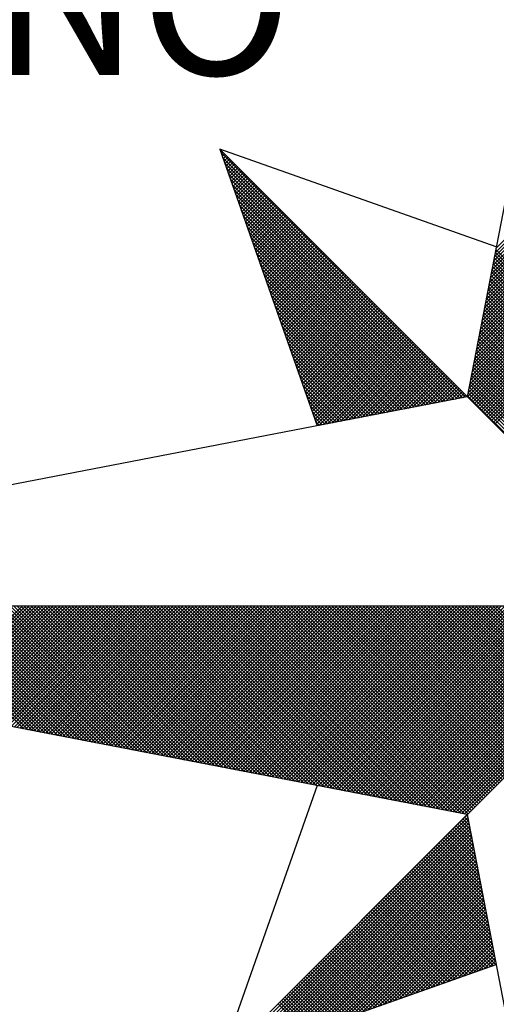
# Model space of a CAD drawing. Extents: x -1 to 179420031, y 0 to 1672488463.
# Drawn here: x 140 to 145, y 219 to 228 of the extents above; entities that cross this region are included whole.
import ezdxf

# ---------------------------------------------------------------- set-up
doc = ezdxf.new("R2010")
doc.units = 0
doc.header["$LTSCALE"] = 5
doc.header["$MEASUREMENT"] = 0
doc.layers.get('0').update_dxf_attribs({"linetype": 'CONTINUOUS'})
for name, color, linetype in [('NORTE', 7, 'CONTINUOUS'), ('T-DIM', 1, 'CONTINUOUS'), ('T-EDIF', 5, 'CONTINUOUS')]:
    doc.layers.add(name, color=color, linetype=linetype)
doc.styles.add('ROMANT', font='romant', dxfattribs={"height": 0.2})

# ---------------------------------------------------------------- blocks, each defined once
blk = doc.blocks.new('*X20')
at = {"color": 0}
for p, q in [((182558.4094, 1662937.3499), (182559.3401, 1662938.2805)), ((182558.3968, 1662937.2841), (182559.3401, 1662938.2275)), ((182558.401, 1662937.3061), (182559.3401, 1662938.2452)), ((182558.4052, 1662937.328), (182559.3401, 1662938.2629)), ((182558.3841, 1662937.2184), (182559.3401, 1662938.1745)), ((182558.3883, 1662937.2403), (182559.3401, 1662938.1921)), ((182558.3925, 1662937.2622), (182559.3401, 1662938.2098)), ((182558.3756, 1662937.1746), (182559.3401, 1662938.1391)), ((182558.3799, 1662937.1965), (182559.3401, 1662938.1568)), ((182558.3629, 1662937.1089), (182559.3401, 1662938.0861)), ((182558.3672, 1662937.1308), (182559.3401, 1662938.1038)), ((182558.3714, 1662937.1527), (182559.3401, 1662938.1214)), ((182558.3503, 1662937.0432), (182559.3401, 1662938.033)), ((182558.3545, 1662937.0651), (182559.3401, 1662938.0507)), ((182558.3587, 1662937.087), (182559.3401, 1662938.0684)), ((182558.3376, 1662936.9775), (182559.3401, 1662937.98)), ((182558.3418, 1662936.9994), (182559.3401, 1662937.9977)), ((182558.346, 1662937.0213), (182559.3401, 1662938.0154)), ((182558.3249, 1662936.9118), (182559.3401, 1662937.927)), ((182558.3291, 1662936.9337), (182559.3401, 1662937.9447)), ((182558.3334, 1662936.9556), (182559.3401, 1662937.9623)), ((182558.3122, 1662936.8461), (182559.3401, 1662937.8739)), ((182558.3165, 1662936.868), (182559.3401, 1662937.8916)), ((182558.3207, 1662936.8899), (182559.3401, 1662937.9093)), ((182556.9859, 1662937.8532), (182556.989, 1662937.8563)), ((182558.253, 1662936.582), (182556.9881, 1662937.8469)), ((182556.9905, 1662937.8401), (182556.9978, 1662937.8475)), ((182556.9951, 1662937.8271), (182557.0067, 1662937.8386)), ((182558.2382, 1662936.5792), (182556.9978, 1662937.8196)), ((182556.9998, 1662937.814), (182557.0155, 1662937.8298)), ((182557.0044, 1662937.8009), (182557.0244, 1662937.8209)), ((182558.2996, 1662936.7804), (182559.3401, 1662937.8209)), ((182558.3038, 1662936.8023), (182559.3401, 1662937.8386)), ((182558.308, 1662936.8242), (182559.3401, 1662937.8563)), ((182558.2234, 1662936.5763), (182557.0074, 1662937.7922)), ((182557.009, 1662937.7879), (182557.0332, 1662937.8121)), ((182557.0136, 1662937.7748), (182557.042, 1662937.8033)), ((182557.0182, 1662937.7617), (182557.0509, 1662937.7944)), ((182557.0228, 1662937.7487), (182557.0597, 1662937.7856)), ((182557.0274, 1662937.7356), (182557.0686, 1662937.7767)), ((182557.032, 1662937.7226), (182557.0774, 1662937.7679)), ((182558.2869, 1662936.7146), (182559.3401, 1662937.7679)), ((182558.2911, 1662936.7366), (182559.3401, 1662937.7856)), ((182558.2953, 1662936.7585), (182559.3401, 1662937.8032)), ((182558.2085, 1662936.5735), (182557.0171, 1662937.7649)), ((182558.1937, 1662936.5706), (182557.0267, 1662937.7376)), ((182557.0367, 1662937.7095), (182557.0862, 1662937.7591)), ((182557.0413, 1662937.6964), (182557.0951, 1662937.7502)), ((182557.0459, 1662937.6834), (182557.1039, 1662937.7414)), ((182557.0505, 1662937.6703), (182557.1127, 1662937.7326)), ((182557.0551, 1662937.6572), (182557.1216, 1662937.7237)), ((182558.2784, 1662936.6708), (182559.3401, 1662937.7325)), ((182558.2826, 1662936.6927), (182559.3401, 1662937.7502)), ((182558.1789, 1662936.5677), (182557.0364, 1662937.7103)), ((182558.1641, 1662936.5649), (182557.046, 1662937.6829)), ((182557.0597, 1662937.6442), (182557.1304, 1662937.7149)), ((182557.0643, 1662937.6311), (182557.1393, 1662937.706)), ((182557.0689, 1662937.618), (182557.1481, 1662937.6972)), ((182557.0736, 1662937.605), (182557.1569, 1662937.6884)), ((182557.0782, 1662937.5919), (182557.1658, 1662937.6795)), ((182557.0828, 1662937.5788), (182557.1746, 1662937.6707)), ((182558.2657, 1662936.6051), (182559.3401, 1662937.6795)), ((182558.27, 1662936.627), (182559.3401, 1662937.6972)), ((182558.2742, 1662936.6489), (182559.3401, 1662937.7148)), ((182558.1493, 1662936.562), (182557.0557, 1662937.6556)), ((182558.1345, 1662936.5592), (182557.0653, 1662937.6283)), ((182557.0874, 1662937.5658), (182557.1835, 1662937.6618)), ((182557.092, 1662937.5527), (182557.1923, 1662937.653)), ((182557.0966, 1662937.5396), (182557.2011, 1662937.6442)), ((182557.1012, 1662937.5266), (182557.21, 1662937.6353)), ((182557.1058, 1662937.5135), (182557.2188, 1662937.6265)), ((182557.1105, 1662937.5004), (182557.2277, 1662937.6176)), ((182558.2618, 1662936.5835), (182559.3401, 1662937.6618)), ((182558.2706, 1662936.5747), (182559.3401, 1662937.6441)), ((182558.2795, 1662936.5658), (182559.3401, 1662937.6265)), ((182558.1196, 1662936.5563), (182557.075, 1662937.601)), ((182558.1048, 1662936.5534), (182557.0846, 1662937.5736)), ((182557.1151, 1662937.4874), (182557.2365, 1662937.6088)), ((182557.1197, 1662937.4743), (182557.2453, 1662937.6)), ((182557.1243, 1662937.4613), (182557.2542, 1662937.5911)), ((182557.1289, 1662937.4482), (182557.263, 1662937.5823)), ((182557.1335, 1662937.4351), (182557.2718, 1662937.5735)), ((182557.1381, 1662937.4221), (182557.2807, 1662937.5646)), ((182558.2883, 1662936.557), (182559.3401, 1662937.6088)), ((182558.2972, 1662936.5481), (182559.3401, 1662937.5911)), ((182558.306, 1662936.5393), (182559.3401, 1662937.5734)), ((182558.09, 1662936.5506), (182557.0943, 1662937.5463)), ((182558.0752, 1662936.5477), (182557.1039, 1662937.519)), ((182557.1427, 1662937.409), (182557.2895, 1662937.5558)), ((182557.1474, 1662937.3959), (182557.2984, 1662937.5469)), ((182557.152, 1662937.3829), (182557.3072, 1662937.5381)), ((182557.1566, 1662937.3698), (182557.316, 1662937.5293)), ((182557.1612, 1662937.3567), (182557.3249, 1662937.5204)), ((182558.3148, 1662936.5305), (182559.3401, 1662937.5557)), ((182558.3237, 1662936.5216), (182559.3401, 1662937.5381)), ((182558.3325, 1662936.5128), (182559.3401, 1662937.5204)), ((182558.0604, 1662936.5449), (182557.1136, 1662937.4917)), ((182558.0455, 1662936.542), (182557.1232, 1662937.4644)), ((182557.1658, 1662937.3437), (182557.3337, 1662937.5116)), ((182557.1704, 1662937.3306), (182557.3426, 1662937.5027)), ((182557.175, 1662937.3175), (182557.3514, 1662937.4939)), ((182557.1796, 1662937.3045), (182557.3602, 1662937.4851)), ((182557.1843, 1662937.2914), (182557.3691, 1662937.4762)), ((182557.1889, 1662937.2783), (182557.3779, 1662937.4674)), ((182558.3413, 1662936.504), (182559.3401, 1662937.5027)), ((182558.3502, 1662936.4951), (182559.3401, 1662937.485)), ((182558.359, 1662936.4863), (182559.3401, 1662937.4674)), ((182558.0307, 1662936.5391), (182557.1328, 1662937.437)), ((182557.1935, 1662937.2653), (182557.3868, 1662937.4585)), ((182557.1981, 1662937.2522), (182557.3956, 1662937.4497)), ((182557.2027, 1662937.2391), (182557.4044, 1662937.4409)), ((182557.2073, 1662937.2261), (182557.4133, 1662937.432)), ((182557.2119, 1662937.213), (182557.4221, 1662937.4232)), ((182557.2165, 1662937.2), (182557.4309, 1662937.4144)), ((182558.3679, 1662936.4774), (182559.3401, 1662937.4497)), ((182558.3767, 1662936.4686), (182559.3401, 1662937.432)), ((182558.3855, 1662936.4598), (182559.3401, 1662937.4143)), ((182558.0159, 1662936.5363), (182557.1425, 1662937.4097)), ((182558.0011, 1662936.5334), (182557.1521, 1662937.3824)), ((182557.2212, 1662937.1869), (182557.4398, 1662937.4055)), ((182557.2258, 1662937.1738), (182557.4486, 1662937.3967)), ((182557.2304, 1662937.1608), (182557.4575, 1662937.3878)), ((182557.235, 1662937.1477), (182557.4663, 1662937.379)), ((182557.2396, 1662937.1346), (182557.4751, 1662937.3702)), ((182557.2442, 1662937.1216), (182557.484, 1662937.3613)), ((182558.3944, 1662936.4509), (182559.3401, 1662937.3966)), ((182558.4032, 1662936.4421), (182559.3401, 1662937.379)), ((182557.9863, 1662936.5306), (182557.1618, 1662937.3551)), ((182557.9715, 1662936.5277), (182557.1714, 1662937.3277)), ((182557.2488, 1662937.1085), (182557.4928, 1662937.3525)), ((182557.2534, 1662937.0954), (182557.5017, 1662937.3436)), ((182557.2581, 1662937.0824), (182557.5105, 1662937.3348)), ((182557.2627, 1662937.0693), (182557.5193, 1662937.326)), ((182557.2673, 1662937.0562), (182557.5282, 1662937.3171)), ((182559.3401, 1662936.3788), (182558.4029, 1662937.316)), ((182559.3401, 1662936.3965), (182558.4058, 1662937.3308)), ((182559.3401, 1662936.4142), (182558.4086, 1662937.3457)), ((182557.9566, 1662936.5248), (182557.1811, 1662937.3004)), ((182557.9418, 1662936.522), (182557.1907, 1662937.2731)), ((182557.2719, 1662937.0432), (182557.537, 1662937.3083)), ((182557.2765, 1662937.0301), (182557.5459, 1662937.2994)), ((182557.2811, 1662937.017), (182557.5547, 1662937.2906)), ((182557.2857, 1662937.004), (182557.5635, 1662937.2818)), ((182557.2903, 1662936.9909), (182557.5724, 1662937.2729)), ((182557.295, 1662936.9778), (182557.5812, 1662937.2641)), ((182559.3401, 1662936.3258), (182558.3943, 1662937.2716)), ((182559.3401, 1662936.3435), (182558.3972, 1662937.2864)), ((182559.3401, 1662936.3611), (182558.4, 1662937.3012)), ((182557.927, 1662936.5191), (182557.2004, 1662937.2458)), ((182557.9122, 1662936.5163), (182557.21, 1662937.2184)), ((182557.2996, 1662936.9648), (182557.59, 1662937.2553)), ((182557.3042, 1662936.9517), (182557.5989, 1662937.2464)), ((182557.3088, 1662936.9387), (182557.6077, 1662937.2376)), ((182557.3134, 1662936.9256), (182557.6166, 1662937.2287)), ((182557.318, 1662936.9125), (182557.6254, 1662937.2199)), ((182557.3226, 1662936.8995), (182557.6342, 1662937.2111)), ((182559.3401, 1662936.2551), (182558.3829, 1662937.2123)), ((182559.3401, 1662936.2727), (182558.3858, 1662937.2271)), ((182559.3401, 1662936.2904), (182558.3886, 1662937.2419)), ((182559.3401, 1662936.3081), (182558.3915, 1662937.2567)), ((182557.8974, 1662936.5134), (182557.2197, 1662937.1911)), ((182557.8825, 1662936.5106), (182557.2293, 1662937.1638)), ((182557.3272, 1662936.8864), (182557.6431, 1662937.2022)), ((182557.3319, 1662936.8733), (182557.6519, 1662937.1934)), ((182557.3365, 1662936.8603), (182557.6608, 1662937.1845)), ((182557.3411, 1662936.8472), (182557.6696, 1662937.1757)), ((182557.3457, 1662936.8341), (182557.6784, 1662937.1669)), ((182557.3503, 1662936.8211), (182557.6873, 1662937.158)), ((182559.3401, 1662936.202), (182558.3743, 1662937.1678)), ((182559.3401, 1662936.2197), (182558.3772, 1662937.1826)), ((182559.3401, 1662936.2374), (182558.38, 1662937.1975)), ((182557.8677, 1662936.5077), (182557.239, 1662937.1365)), ((182557.8529, 1662936.5048), (182557.2486, 1662937.1091)), ((182557.3549, 1662936.808), (182557.6961, 1662937.1492)), ((182557.3595, 1662936.7949), (182557.705, 1662937.1403)), ((182557.3641, 1662936.7819), (182557.7138, 1662937.1315)), ((182557.3688, 1662936.7688), (182557.7226, 1662937.1227)), ((182557.3734, 1662936.7557), (182557.7315, 1662937.1138)), ((182559.3401, 1662936.1313), (182558.3629, 1662937.1086)), ((182559.3401, 1662936.149), (182558.3657, 1662937.1234)), ((182559.3401, 1662936.1667), (182558.3686, 1662937.1382)), ((182559.3401, 1662936.1844), (182558.3715, 1662937.153)), ((182557.8381, 1662936.502), (182557.2583, 1662937.0818)), ((182557.378, 1662936.7427), (182557.7403, 1662937.105)), ((182557.3826, 1662936.7296), (182557.7491, 1662937.0962)), ((182557.3872, 1662936.7165), (182557.758, 1662937.0873)), ((182557.3918, 1662936.7035), (182557.7668, 1662937.0785)), ((182557.3964, 1662936.6904), (182557.7757, 1662937.0696)), ((182557.401, 1662936.6774), (182557.7845, 1662937.0608)), ((182559.3401, 1662936.0783), (182558.3543, 1662937.0641)), ((182559.3401, 1662936.096), (182558.3572, 1662937.0789)), ((182559.3401, 1662936.1136), (182558.36, 1662937.0937)), ((182557.8233, 1662936.4991), (182557.2679, 1662937.0545)), ((182557.8084, 1662936.4963), (182557.2776, 1662937.0272)), ((182557.4057, 1662936.6643), (182557.7933, 1662937.052)), ((182557.4103, 1662936.6512), (182557.8022, 1662937.0431)), ((182557.4149, 1662936.6382), (182557.811, 1662937.0343)), ((182557.4195, 1662936.6251), (182557.8199, 1662937.0254)), ((182557.4241, 1662936.612), (182557.8287, 1662937.0166)), ((182557.4287, 1662936.599), (182557.8375, 1662937.0078)), ((182559.3401, 1662936.0076), (182558.3429, 1662937.0048)), ((182559.3401, 1662936.0253), (182558.3457, 1662937.0196)), ((182559.3401, 1662936.0429), (182558.3486, 1662937.0345)), ((182559.3401, 1662936.0606), (182558.3514, 1662937.0493)), ((182557.7936, 1662936.4934), (182557.2872, 1662936.9998)), ((182557.7788, 1662936.4905), (182557.2968, 1662936.9725)), ((182557.4333, 1662936.5859), (182557.8464, 1662936.9989)), ((182557.438, 1662936.5728), (182557.8552, 1662936.9901)), ((182557.4426, 1662936.5598), (182557.864, 1662936.9813)), ((182557.4472, 1662936.5467), (182557.8729, 1662936.9724)), ((182557.4518, 1662936.5336), (182557.8817, 1662936.9636)), ((182557.4564, 1662936.5206), (182557.8906, 1662936.9547)), ((182559.3401, 1662935.9546), (182558.3343, 1662936.9604)), ((182559.3401, 1662935.9722), (182558.3371, 1662936.9752)), ((182559.3401, 1662935.9899), (182558.34, 1662936.99)), ((182557.764, 1662936.4877), (182557.3065, 1662936.9452)), ((182557.7492, 1662936.4848), (182557.3161, 1662936.9179)), ((182557.461, 1662936.5075), (182557.8994, 1662936.9459)), ((182557.4656, 1662936.4944), (182557.9082, 1662936.9371)), ((182557.4702, 1662936.4814), (182557.9171, 1662936.9282)), ((182557.4749, 1662936.4683), (182557.9259, 1662936.9194)), ((182557.4795, 1662936.4552), (182557.9348, 1662936.9105)), ((182559.3401, 1662935.9015), (182558.3257, 1662936.9159)), ((182559.3401, 1662935.9192), (182558.3286, 1662936.9307)), ((182559.3401, 1662935.9369), (182558.3314, 1662936.9456)), ((182557.7344, 1662936.482), (182557.3258, 1662936.8905)), ((182557.7195, 1662936.4791), (182557.3354, 1662936.8632)), ((182557.4841, 1662936.4422), (182557.9436, 1662936.9017)), ((182557.4954, 1662936.4359), (182557.9524, 1662936.8929)), ((182557.5173, 1662936.4401), (182557.9613, 1662936.884)), ((182557.5392, 1662936.4443), (182557.9701, 1662936.8752)), ((182557.5612, 1662936.4485), (182557.979, 1662936.8663)), ((182557.5831, 1662936.4528), (182557.9878, 1662936.8575)), ((182559.3401, 1662935.8308), (182558.3143, 1662936.8566)), ((182559.3401, 1662935.8485), (182558.3171, 1662936.8715)), ((182559.3401, 1662935.8662), (182558.32, 1662936.8863)), ((182559.3401, 1662935.8838), (182558.3228, 1662936.9011)), ((182557.7047, 1662936.4762), (182557.3451, 1662936.8359)), ((182557.6899, 1662936.4734), (182557.3547, 1662936.8086)), ((182557.605, 1662936.457), (182557.9966, 1662936.8487)), ((182557.6269, 1662936.4612), (182558.0055, 1662936.8398)), ((182557.6488, 1662936.4654), (182558.0143, 1662936.831)), ((182557.6707, 1662936.4697), (182558.0231, 1662936.8222)), ((182557.6926, 1662936.4739), (182558.032, 1662936.8133)), ((182557.7145, 1662936.4781), (182558.0408, 1662936.8045)), ((182559.3401, 1662935.7778), (182558.3057, 1662936.8122)), ((182559.3401, 1662935.7955), (182558.3086, 1662936.827)), ((182559.3401, 1662935.8131), (182558.3114, 1662936.8418)), ((182557.6751, 1662936.4705), (182557.3644, 1662936.7812)), ((182557.6603, 1662936.4677), (182557.374, 1662936.7539)), ((182557.7364, 1662936.4824), (182558.0497, 1662936.7956)), ((182557.7583, 1662936.4866), (182558.0585, 1662936.7868)), ((182557.7802, 1662936.4908), (182558.0673, 1662936.778)), ((182557.8021, 1662936.495), (182558.0762, 1662936.7691)), ((182557.824, 1662936.4993), (182558.085, 1662936.7603)), ((182557.8459, 1662936.5035), (182558.0939, 1662936.7514)), ((182559.3401, 1662935.7071), (182558.2943, 1662936.7529)), ((182559.3401, 1662935.7247), (182558.2971, 1662936.7677)), ((182559.3401, 1662935.7424), (182558.3, 1662936.7825)), ((182559.3401, 1662935.7601), (182558.3028, 1662936.7974)), ((182557.6454, 1662936.4648), (182557.3837, 1662936.7266)), ((182557.6306, 1662936.4619), (182557.3933, 1662936.6993)), ((182557.8678, 1662936.5077), (182558.1027, 1662936.7426)), ((182557.8897, 1662936.5119), (182558.1115, 1662936.7338)), ((182557.9116, 1662936.5162), (182558.1204, 1662936.7249)), ((182557.9335, 1662936.5204), (182558.1292, 1662936.7161)), ((182557.9554, 1662936.5246), (182558.1381, 1662936.7072)), ((182559.3401, 1662935.654), (182558.2857, 1662936.7085)), ((182559.3401, 1662935.6717), (182558.2885, 1662936.7233)), ((182559.3401, 1662935.6894), (182558.2914, 1662936.7381)), ((182557.6158, 1662936.4591), (182557.403, 1662936.6719)), ((182557.9773, 1662936.5288), (182558.1469, 1662936.6984)), ((182557.9992, 1662936.5331), (182558.1557, 1662936.6896)), ((182558.0211, 1662936.5373), (182558.1646, 1662936.6807)), ((182558.043, 1662936.5415), (182558.1734, 1662936.6719)), ((182558.0649, 1662936.5457), (182558.1822, 1662936.6631)), ((182558.0868, 1662936.55), (182558.1911, 1662936.6542)), ((182559.3401, 1662935.5833), (182558.2742, 1662936.6492)), ((182559.3401, 1662935.601), (182558.2771, 1662936.664)), ((182559.3401, 1662935.6187), (182558.28, 1662936.6788)), ((182559.3401, 1662935.6364), (182558.2828, 1662936.6936)), ((182557.601, 1662936.4562), (182557.4126, 1662936.6446)), ((182557.5862, 1662936.4534), (182557.4223, 1662936.6173)), ((182558.1087, 1662936.5542), (182558.1999, 1662936.6454)), ((182558.1307, 1662936.5584), (182558.2088, 1662936.6365)), ((182558.1526, 1662936.5627), (182558.2176, 1662936.6277)), ((182558.1745, 1662936.5669), (182558.2264, 1662936.6189)), ((182558.1964, 1662936.5711), (182558.2353, 1662936.61)), ((182558.2183, 1662936.5753), (182558.2441, 1662936.6012)), ((182559.3401, 1662935.5303), (182558.2657, 1662936.6047)), ((182559.3401, 1662935.548), (182558.2685, 1662936.6195)), ((182559.3401, 1662935.5656), (182558.2714, 1662936.6344)), ((182557.5714, 1662936.4505), (182557.4319, 1662936.59)), ((182557.5565, 1662936.4477), (182557.4415, 1662936.5626)), ((182558.2402, 1662936.5796), (182558.253, 1662936.5923)), ((182559.3401, 1662935.5126), (182558.2628, 1662936.5899)), ((182557.5417, 1662936.4448), (182557.4512, 1662936.5353)), ((182557.5269, 1662936.4419), (182557.4608, 1662936.508)), ((182557.5121, 1662936.4391), (182557.4705, 1662936.4807)), ((182557.4973, 1662936.4362), (182557.4801, 1662936.4533)), ((182555.9713, 1662934.8686), (182555.3347, 1662935.5052)), ((182555.9932, 1662934.8644), (182555.3524, 1662935.5052)), ((182556.0151, 1662934.8601), (182555.37, 1662935.5052)), ((182556.037, 1662934.8559), (182555.3877, 1662935.5052)), ((182556.0589, 1662934.8517), (182555.4054, 1662935.5052)), ((182556.0808, 1662934.8475), (182555.4231, 1662935.5052)), ((182555.4313, 1662934.9728), (182555.9637, 1662935.5052)), ((182556.1027, 1662934.8432), (182555.4408, 1662935.5052)), ((182555.4461, 1662934.9699), (182555.9814, 1662935.5052)), ((182556.1246, 1662934.839), (182555.4584, 1662935.5052)), ((182555.461, 1662934.9671), (182555.9991, 1662935.5052)), ((182555.4758, 1662934.9642), (182556.0168, 1662935.5052)), ((182556.1465, 1662934.8348), (182555.4761, 1662935.5052)), ((182555.4906, 1662934.9613), (182556.0344, 1662935.5052)), ((182556.1684, 1662934.8306), (182555.4938, 1662935.5052)), ((182555.5054, 1662934.9585), (182556.0521, 1662935.5052)), ((182556.1903, 1662934.8263), (182555.5115, 1662935.5052)), ((182555.5202, 1662934.9556), (182556.0698, 1662935.5052)), ((182556.2122, 1662934.8221), (182555.5291, 1662935.5052)), ((182555.535, 1662934.9528), (182556.0875, 1662935.5052)), ((182556.2341, 1662934.8179), (182555.5468, 1662935.5052)), ((182555.5499, 1662934.9499), (182556.1051, 1662935.5052)), ((182556.256, 1662934.8137), (182555.5645, 1662935.5052)), ((182555.5647, 1662934.947), (182556.1228, 1662935.5052)), ((182555.5795, 1662934.9442), (182556.1405, 1662935.5052)), ((182556.2779, 1662934.8094), (182555.5822, 1662935.5052)), ((182555.5943, 1662934.9413), (182556.1582, 1662935.5052)), ((182556.2998, 1662934.8052), (182555.5999, 1662935.5052)), ((182555.6091, 1662934.9385), (182556.1759, 1662935.5052)), ((182556.3217, 1662934.801), (182555.6175, 1662935.5052)), ((182555.624, 1662934.9356), (182556.1935, 1662935.5052)), ((182556.3437, 1662934.7968), (182555.6352, 1662935.5052)), ((182555.6388, 1662934.9328), (182556.2112, 1662935.5052)), ((182556.3656, 1662934.7925), (182555.6529, 1662935.5052)), ((182555.6536, 1662934.9299), (182556.2289, 1662935.5052)), ((182555.6684, 1662934.927), (182556.2466, 1662935.5052)), ((182556.3875, 1662934.7883), (182555.6706, 1662935.5052)), ((182555.6832, 1662934.9242), (182556.2642, 1662935.5052)), ((182556.4094, 1662934.7841), (182555.6882, 1662935.5052)), ((182555.698, 1662934.9213), (182556.2819, 1662935.5052)), ((182556.4313, 1662934.7798), (182555.7059, 1662935.5052)), ((182555.7129, 1662934.9185), (182556.2996, 1662935.5052)), ((182556.4532, 1662934.7756), (182555.7236, 1662935.5052)), ((182555.7277, 1662934.9156), (182556.3173, 1662935.5052)), ((182556.4751, 1662934.7714), (182555.7413, 1662935.5052)), ((182555.7425, 1662934.9127), (182556.335, 1662935.5052)), ((182555.7573, 1662934.9099), (182556.3526, 1662935.5052)), ((182556.497, 1662934.7672), (182555.759, 1662935.5052)), ((182555.7721, 1662934.907), (182556.3703, 1662935.5052)), ((182556.5189, 1662934.7629), (182555.7766, 1662935.5052)), ((182555.787, 1662934.9042), (182556.388, 1662935.5052)), ((182556.5408, 1662934.7587), (182555.7943, 1662935.5052)), ((182555.8018, 1662934.9013), (182556.4057, 1662935.5052)), ((182556.5627, 1662934.7545), (182555.812, 1662935.5052)), ((182555.8166, 1662934.8984), (182556.4233, 1662935.5052)), ((182556.5846, 1662934.7503), (182555.8297, 1662935.5052)), ((182555.8314, 1662934.8956), (182556.441, 1662935.5052)), ((182555.8462, 1662934.8927), (182556.4587, 1662935.5052)), ((182556.6065, 1662934.746), (182555.8473, 1662935.5052)), ((182555.8611, 1662934.8899), (182556.4764, 1662935.5052)), ((182556.6284, 1662934.7418), (182555.865, 1662935.5052)), ((182555.8759, 1662934.887), (182556.4941, 1662935.5052)), ((182556.6503, 1662934.7376), (182555.8827, 1662935.5052)), ((182555.8907, 1662934.8841), (182556.5117, 1662935.5052)), ((182556.6722, 1662934.7334), (182555.9004, 1662935.5052)), ((182555.9055, 1662934.8813), (182556.5294, 1662935.5052)), ((182556.6941, 1662934.7291), (182555.9181, 1662935.5052)), ((182555.9203, 1662934.8784), (182556.5471, 1662935.5052)), ((182555.9351, 1662934.8756), (182556.5648, 1662935.5052)), ((182556.716, 1662934.7249), (182555.9357, 1662935.5052)), ((182555.95, 1662934.8727), (182556.5824, 1662935.5052)), ((182556.7379, 1662934.7207), (182555.9534, 1662935.5052)), ((182555.9648, 1662934.8699), (182556.6001, 1662935.5052)), ((182556.7598, 1662934.7165), (182555.9711, 1662935.5052)), ((182555.9796, 1662934.867), (182556.6178, 1662935.5052)), ((182556.7817, 1662934.7122), (182555.9888, 1662935.5052)), ((182555.9944, 1662934.8641), (182556.6355, 1662935.5052)), ((182556.8036, 1662934.708), (182556.0064, 1662935.5052)), ((182556.0092, 1662934.8613), (182556.6532, 1662935.5052)), ((182556.0241, 1662934.8584), (182556.6708, 1662935.5052)), ((182556.8255, 1662934.7038), (182556.0241, 1662935.5052)), ((182556.0389, 1662934.8556), (182556.6885, 1662935.5052)), ((182556.8474, 1662934.6995), (182556.0418, 1662935.5052)), ((182556.0537, 1662934.8527), (182556.7062, 1662935.5052)), ((182556.8693, 1662934.6953), (182556.0595, 1662935.5052)), ((182556.0685, 1662934.8498), (182556.7239, 1662935.5052)), ((182556.8913, 1662934.6911), (182556.0772, 1662935.5052)), ((182556.0833, 1662934.847), (182556.7415, 1662935.5052)), ((182556.9132, 1662934.6869), (182556.0948, 1662935.5052)), ((182556.0982, 1662934.8441), (182556.7592, 1662935.5052)), ((182556.9351, 1662934.6826), (182556.1125, 1662935.5052)), ((182556.113, 1662934.8413), (182556.7769, 1662935.5052)), ((182556.1278, 1662934.8384), (182556.7946, 1662935.5052)), ((182556.957, 1662934.6784), (182556.1302, 1662935.5052)), ((182556.1426, 1662934.8355), (182556.8123, 1662935.5052)), ((182556.9789, 1662934.6742), (182556.1479, 1662935.5052)), ((182556.1574, 1662934.8327), (182556.8299, 1662935.5052)), ((182557.0008, 1662934.67), (182556.1655, 1662935.5052)), ((182556.1722, 1662934.8298), (182556.8476, 1662935.5052)), ((182557.0227, 1662934.6657), (182556.1832, 1662935.5052)), ((182556.1871, 1662934.827), (182556.8653, 1662935.5052)), ((182557.0446, 1662934.6615), (182556.2009, 1662935.5052)), ((182556.2019, 1662934.8241), (182556.883, 1662935.5052)), ((182556.2167, 1662934.8212), (182556.9006, 1662935.5052)), ((182557.0665, 1662934.6573), (182556.2186, 1662935.5052)), ((182556.2315, 1662934.8184), (182556.9183, 1662935.5052)), ((182557.0884, 1662934.6531), (182556.2363, 1662935.5052)), ((182556.2463, 1662934.8155), (182556.936, 1662935.5052)), ((182557.1103, 1662934.6488), (182556.2539, 1662935.5052)), ((182556.2612, 1662934.8127), (182556.9537, 1662935.5052)), ((182557.1322, 1662934.6446), (182556.2716, 1662935.5052)), ((182556.276, 1662934.8098), (182556.9714, 1662935.5052)), ((182557.1541, 1662934.6404), (182556.2893, 1662935.5052)), ((182556.2908, 1662934.807), (182556.989, 1662935.5052)), ((182556.3056, 1662934.8041), (182557.0067, 1662935.5052)), ((182557.176, 1662934.6362), (182556.307, 1662935.5052)), ((182556.3204, 1662934.8012), (182557.0244, 1662935.5052)), ((182557.1979, 1662934.6319), (182556.3246, 1662935.5052)), ((182556.3352, 1662934.7984), (182557.0421, 1662935.5052)), ((182557.2198, 1662934.6277), (182556.3423, 1662935.5052)), ((182556.3501, 1662934.7955), (182557.0597, 1662935.5052)), ((182557.2417, 1662934.6235), (182556.36, 1662935.5052)), ((182556.3649, 1662934.7927), (182557.0774, 1662935.5052)), ((182557.2636, 1662934.6193), (182556.3777, 1662935.5052)), ((182556.3797, 1662934.7898), (182557.0951, 1662935.5052)), ((182556.3945, 1662934.7869), (182557.1128, 1662935.5052)), ((182557.2855, 1662934.615), (182556.3954, 1662935.5052)), ((182556.4093, 1662934.7841), (182557.1305, 1662935.5052)), ((182557.3074, 1662934.6108), (182556.413, 1662935.5052)), ((182556.4242, 1662934.7812), (182557.1481, 1662935.5052)), ((182557.3293, 1662934.6066), (182556.4307, 1662935.5052)), ((182556.439, 1662934.7784), (182557.1658, 1662935.5052)), ((182557.3512, 1662934.6023), (182556.4484, 1662935.5052)), ((182556.4538, 1662934.7755), (182557.1835, 1662935.5052)), ((182557.3731, 1662934.5981), (182556.4661, 1662935.5052)), ((182556.4686, 1662934.7726), (182557.2012, 1662935.5052)), ((182556.4834, 1662934.7698), (182557.2188, 1662935.5052)), ((182557.395, 1662934.5939), (182556.4837, 1662935.5052)), ((182556.4983, 1662934.7669), (182557.2365, 1662935.5052)), ((182557.4169, 1662934.5897), (182556.5014, 1662935.5052)), ((182556.5131, 1662934.7641), (182557.2542, 1662935.5052)), ((182557.4388, 1662934.5854), (182556.5191, 1662935.5052)), ((182556.5279, 1662934.7612), (182557.2719, 1662935.5052)), ((182557.4608, 1662934.5812), (182556.5368, 1662935.5052)), ((182556.5427, 1662934.7583), (182557.2896, 1662935.5052)), ((182557.4827, 1662934.577), (182556.5545, 1662935.5052)), ((182556.5575, 1662934.7555), (182557.3072, 1662935.5052)), ((182557.5046, 1662934.5728), (182556.5721, 1662935.5052)), ((182556.5723, 1662934.7526), (182557.3249, 1662935.5052)), ((182556.5872, 1662934.7498), (182557.3426, 1662935.5052)), ((182557.5265, 1662934.5685), (182556.5898, 1662935.5052)), ((182556.602, 1662934.7469), (182557.3603, 1662935.5052)), ((182557.5484, 1662934.5643), (182556.6075, 1662935.5052)), ((182556.6168, 1662934.7441), (182557.3779, 1662935.5052)), ((182557.5703, 1662934.5601), (182556.6252, 1662935.5052)), ((182556.6316, 1662934.7412), (182557.3956, 1662935.5052)), ((182557.5922, 1662934.5559), (182556.6428, 1662935.5052)), ((182556.6464, 1662934.7383), (182557.4133, 1662935.5052)), ((182557.6141, 1662934.5516), (182556.6605, 1662935.5052)), ((182556.6613, 1662934.7355), (182557.431, 1662935.5052)), ((182556.6761, 1662934.7326), (182557.4487, 1662935.5052)), ((182557.636, 1662934.5474), (182556.6782, 1662935.5052)), ((182556.6909, 1662934.7298), (182557.4663, 1662935.5052)), ((182557.6579, 1662934.5432), (182556.6959, 1662935.5052)), ((182556.7057, 1662934.7269), (182557.484, 1662935.5052)), ((182557.6798, 1662934.539), (182556.7135, 1662935.5052)), ((182556.7205, 1662934.724), (182557.5017, 1662935.5052)), ((182557.7017, 1662934.5347), (182556.7312, 1662935.5052)), ((182556.7353, 1662934.7212), (182557.5194, 1662935.5052)), ((182557.7236, 1662934.5305), (182556.7489, 1662935.5052)), ((182556.7502, 1662934.7183), (182557.537, 1662935.5052)), ((182556.765, 1662934.7155), (182557.5547, 1662935.5052)), ((182557.7455, 1662934.5263), (182556.7666, 1662935.5052)), ((182556.7798, 1662934.7126), (182557.5724, 1662935.5052)), ((182557.7674, 1662934.522), (182556.7843, 1662935.5052)), ((182556.7946, 1662934.7097), (182557.5901, 1662935.5052)), ((182557.7893, 1662934.5178), (182556.8019, 1662935.5052)), ((182556.8094, 1662934.7069), (182557.6078, 1662935.5052)), ((182557.8112, 1662934.5136), (182556.8196, 1662935.5052)), ((182556.8243, 1662934.704), (182557.6254, 1662935.5052)), ((182557.8331, 1662934.5094), (182556.8373, 1662935.5052)), ((182556.8391, 1662934.7012), (182557.6431, 1662935.5052)), ((182556.8539, 1662934.6983), (182557.6608, 1662935.5052)), ((182557.855, 1662934.5051), (182556.855, 1662935.5052)), ((182556.8687, 1662934.6954), (182557.6785, 1662935.5052)), ((182557.8769, 1662934.5009), (182556.8726, 1662935.5052)), ((182556.8835, 1662934.6926), (182557.6961, 1662935.5052)), ((182557.8988, 1662934.4967), (182556.8903, 1662935.5052)), ((182556.8984, 1662934.6897), (182557.7138, 1662935.5052)), ((182557.9207, 1662934.4925), (182556.908, 1662935.5052)), ((182556.9132, 1662934.6869), (182557.7315, 1662935.5052)), ((182557.9426, 1662934.4882), (182556.9257, 1662935.5052)), ((182556.928, 1662934.684), (182557.7492, 1662935.5052)), ((182556.9428, 1662934.6811), (182557.7669, 1662935.5052)), ((182557.9645, 1662934.484), (182556.9434, 1662935.5052)), ((182556.9576, 1662934.6783), (182557.7845, 1662935.5052)), ((182557.9864, 1662934.4798), (182556.961, 1662935.5052)), ((182556.9724, 1662934.6754), (182557.8022, 1662935.5052)), ((182558.0083, 1662934.4756), (182556.9787, 1662935.5052)), ((182556.9873, 1662934.6726), (182557.8199, 1662935.5052)), ((182558.0303, 1662934.4713), (182556.9964, 1662935.5052)), ((182557.0021, 1662934.6697), (182557.8376, 1662935.5052)), ((182558.0522, 1662934.4671), (182557.0141, 1662935.5052)), ((182557.0169, 1662934.6669), (182557.8552, 1662935.5052)), ((182557.0317, 1662934.664), (182557.8729, 1662935.5052)), ((182558.0741, 1662934.4629), (182557.0317, 1662935.5052)), ((182557.0465, 1662934.6611), (182557.8906, 1662935.5052)), ((182558.096, 1662934.4587), (182557.0494, 1662935.5052)), ((182557.0614, 1662934.6583), (182557.9083, 1662935.5052)), ((182558.1179, 1662934.4544), (182557.0671, 1662935.5052)), ((182557.0762, 1662934.6554), (182557.9259, 1662935.5052)), ((182558.1398, 1662934.4502), (182557.0848, 1662935.5052)), ((182557.091, 1662934.6526), (182557.9436, 1662935.5052)), ((182558.1617, 1662934.446), (182557.1025, 1662935.5052)), ((182557.1058, 1662934.6497), (182557.9613, 1662935.5052)), ((182558.1836, 1662934.4417), (182557.1201, 1662935.5052)), ((182557.1206, 1662934.6468), (182557.979, 1662935.5052)), ((182557.1354, 1662934.644), (182557.9967, 1662935.5052)), ((182558.2055, 1662934.4375), (182557.1378, 1662935.5052)), ((182557.1503, 1662934.6411), (182558.0143, 1662935.5052)), ((182558.2274, 1662934.4333), (182557.1555, 1662935.5052)), ((182557.1651, 1662934.6383), (182558.032, 1662935.5052)), ((182558.2493, 1662934.4291), (182557.1732, 1662935.5052)), ((182557.1799, 1662934.6354), (182558.0497, 1662935.5052)), ((182558.2655, 1662934.4306), (182557.1908, 1662935.5052)), ((182557.1947, 1662934.6325), (182558.0674, 1662935.5052)), ((182558.2743, 1662934.4394), (182557.2085, 1662935.5052)), ((182557.2095, 1662934.6297), (182558.085, 1662935.5052)), ((182557.2244, 1662934.6268), (182558.1027, 1662935.5052)), ((182558.2832, 1662934.4482), (182557.2262, 1662935.5052)), ((182557.2392, 1662934.624), (182558.1204, 1662935.5052)), ((182558.292, 1662934.4571), (182557.2439, 1662935.5052)), ((182557.254, 1662934.6211), (182558.1381, 1662935.5052)), ((182558.3008, 1662934.4659), (182557.2616, 1662935.5052)), ((182557.2688, 1662934.6182), (182558.1558, 1662935.5052)), ((182558.3097, 1662934.4748), (182557.2792, 1662935.5052)), ((182557.2836, 1662934.6154), (182558.1734, 1662935.5052)), ((182558.3185, 1662934.4836), (182557.2969, 1662935.5052)), ((182557.2985, 1662934.6125), (182558.1911, 1662935.5052)), ((182557.3133, 1662934.6097), (182558.2088, 1662935.5052)), ((182558.3273, 1662934.4924), (182557.3146, 1662935.5052)), ((182557.3281, 1662934.6068), (182558.2265, 1662935.5052)), ((182558.3362, 1662934.5013), (182557.3323, 1662935.5052)), ((182557.3429, 1662934.604), (182558.2441, 1662935.5052)), ((182558.345, 1662934.5101), (182557.3499, 1662935.5052)), ((182557.3577, 1662934.6011), (182558.2618, 1662935.5052)), ((182558.3539, 1662934.519), (182557.3676, 1662935.5052)), ((182557.3725, 1662934.5982), (182558.2795, 1662935.5052)), ((182558.3627, 1662934.5278), (182557.3853, 1662935.5052)), ((182557.3874, 1662934.5954), (182558.2972, 1662935.5052)), ((182557.4022, 1662934.5925), (182558.3149, 1662935.5052)), ((182558.3715, 1662934.5366), (182557.403, 1662935.5052)), ((182557.417, 1662934.5897), (182558.3325, 1662935.5052)), ((182558.3804, 1662934.5455), (182557.4207, 1662935.5052)), ((182557.4318, 1662934.5868), (182558.3502, 1662935.5052)), ((182558.3892, 1662934.5543), (182557.4383, 1662935.5052)), ((182557.4466, 1662934.5839), (182558.3679, 1662935.5052)), ((182558.3981, 1662934.5631), (182557.456, 1662935.5052)), ((182557.4615, 1662934.5811), (182558.3856, 1662935.5052)), ((182558.4069, 1662934.572), (182557.4737, 1662935.5052)), ((182557.4763, 1662934.5782), (182558.4032, 1662935.5052)), ((182557.4911, 1662934.5754), (182558.4209, 1662935.5052)), ((182558.4157, 1662934.5808), (182557.4914, 1662935.5052)), ((182557.5059, 1662934.5725), (182558.4386, 1662935.5052)), ((182558.4246, 1662934.5897), (182557.509, 1662935.5052)), ((182557.5207, 1662934.5696), (182558.4563, 1662935.5052)), ((182558.4334, 1662934.5985), (182557.5267, 1662935.5052)), ((182557.5355, 1662934.5668), (182558.474, 1662935.5052)), ((182558.4423, 1662934.6073), (182557.5444, 1662935.5052)), ((182557.5504, 1662934.5639), (182558.4916, 1662935.5052)), ((182558.4511, 1662934.6162), (182557.5621, 1662935.5052)), ((182557.5652, 1662934.5611), (182558.5093, 1662935.5052)), ((182558.4599, 1662934.625), (182557.5798, 1662935.5052)), ((182557.58, 1662934.5582), (182558.527, 1662935.5052)), ((182557.5948, 1662934.5553), (182558.5447, 1662935.5052)), ((182558.4688, 1662934.6339), (182557.5974, 1662935.5052)), ((182557.6096, 1662934.5525), (182558.5623, 1662935.5052)), ((182558.4776, 1662934.6427), (182557.6151, 1662935.5052)), ((182557.6245, 1662934.5496), (182558.58, 1662935.5052)), ((182558.4864, 1662934.6515), (182557.6328, 1662935.5052)), ((182557.6393, 1662934.5468), (182558.5977, 1662935.5052)), ((182558.4953, 1662934.6604), (182557.6505, 1662935.5052)), ((182557.6541, 1662934.5439), (182558.6154, 1662935.5052)), ((182558.5041, 1662934.6692), (182557.6681, 1662935.5052)), ((182557.6689, 1662934.5411), (182558.6331, 1662935.5052)), ((182557.6837, 1662934.5382), (182558.6507, 1662935.5052)), ((182558.513, 1662934.6781), (182557.6858, 1662935.5052)), ((182557.6986, 1662934.5353), (182558.6684, 1662935.5052)), ((182558.5218, 1662934.6869), (182557.7035, 1662935.5052)), ((182557.7134, 1662934.5325), (182558.6861, 1662935.5052)), ((182558.5306, 1662934.6957), (182557.7212, 1662935.5052)), ((182557.7282, 1662934.5296), (182558.7038, 1662935.5052)), ((182558.5395, 1662934.7046), (182557.7389, 1662935.5052)), ((182557.743, 1662934.5268), (182558.7214, 1662935.5052)), ((182558.5483, 1662934.7134), (182557.7565, 1662935.5052)), ((182557.7578, 1662934.5239), (182558.7391, 1662935.5052)), ((182557.7726, 1662934.521), (182558.7568, 1662935.5052)), ((182558.5572, 1662934.7222), (182557.7742, 1662935.5052)), ((182557.7875, 1662934.5182), (182558.7745, 1662935.5052)), ((182558.566, 1662934.7311), (182557.7919, 1662935.5052)), ((182557.8023, 1662934.5153), (182558.7922, 1662935.5052)), ((182558.5748, 1662934.7399), (182557.8096, 1662935.5052)), ((182557.8171, 1662934.5125), (182558.8098, 1662935.5052)), ((182558.5837, 1662934.7488), (182557.8272, 1662935.5052)), ((182557.8319, 1662934.5096), (182558.8275, 1662935.5052)), ((182558.5925, 1662934.7576), (182557.8449, 1662935.5052)), ((182557.8467, 1662934.5067), (182558.8452, 1662935.5052)), ((182557.8616, 1662934.5039), (182558.8629, 1662935.5052)), ((182558.6014, 1662934.7664), (182557.8626, 1662935.5052)), ((182557.8764, 1662934.501), (182558.8805, 1662935.5052)), ((182558.6102, 1662934.7753), (182557.8803, 1662935.5052)), ((182557.8912, 1662934.4982), (182558.8982, 1662935.5052)), ((182558.619, 1662934.7841), (182557.898, 1662935.5052)), ((182557.906, 1662934.4953), (182558.9159, 1662935.5052)), ((182558.6279, 1662934.793), (182557.9156, 1662935.5052)), ((182557.9208, 1662934.4924), (182558.9336, 1662935.5052)), ((182558.6367, 1662934.8018), (182557.9333, 1662935.5052)), ((182557.9356, 1662934.4896), (182558.9513, 1662935.5052)), ((182557.9505, 1662934.4867), (182558.9689, 1662935.5052)), ((182558.6455, 1662934.8106), (182557.951, 1662935.5052)), ((182557.9653, 1662934.4839), (182558.9866, 1662935.5052)), ((182558.6544, 1662934.8195), (182557.9687, 1662935.5052)), ((182557.9801, 1662934.481), (182559.0043, 1662935.5052)), ((182558.6632, 1662934.8283), (182557.9863, 1662935.5052)), ((182557.9949, 1662934.4781), (182559.022, 1662935.5052)), ((182558.6721, 1662934.8371), (182558.004, 1662935.5052)), ((182558.0097, 1662934.4753), (182559.0396, 1662935.5052)), ((182558.6809, 1662934.846), (182558.0217, 1662935.5052)), ((182558.0246, 1662934.4724), (182559.0573, 1662935.5052)), ((182558.0394, 1662934.4696), (182559.075, 1662935.5052)), ((182558.6897, 1662934.8548), (182558.0394, 1662935.5052)), ((182558.0542, 1662934.4667), (182559.0927, 1662935.5052)), ((182558.6986, 1662934.8637), (182558.0571, 1662935.5052)), ((182558.069, 1662934.4639), (182559.1104, 1662935.5052)), ((182558.7074, 1662934.8725), (182558.0747, 1662935.5052)), ((182558.0838, 1662934.461), (182559.128, 1662935.5052)), ((182558.7163, 1662934.8813), (182558.0924, 1662935.5052)), ((182558.0987, 1662934.4581), (182559.1457, 1662935.5052)), ((182558.7251, 1662934.8902), (182558.1101, 1662935.5052)), ((182558.1135, 1662934.4553), (182559.1634, 1662935.5052)), ((182558.7339, 1662934.899), (182558.1278, 1662935.5052)), ((182558.1283, 1662934.4524), (182559.1811, 1662935.5052)), ((182558.1431, 1662934.4496), (182559.1987, 1662935.5052)), ((182558.7428, 1662934.9079), (182558.1454, 1662935.5052)), ((182558.1579, 1662934.4467), (182559.2164, 1662935.5052)), ((182558.7516, 1662934.9167), (182558.1631, 1662935.5052)), ((182558.1727, 1662934.4438), (182559.2341, 1662935.5052)), ((182558.7605, 1662934.9255), (182558.1808, 1662935.5052)), ((182558.1876, 1662934.441), (182559.2518, 1662935.5052)), ((182558.7693, 1662934.9344), (182558.1985, 1662935.5052)), ((182558.2024, 1662934.4381), (182559.2695, 1662935.5052)), ((182558.7781, 1662934.9432), (182558.2162, 1662935.5052)), ((182558.2172, 1662934.4353), (182559.2871, 1662935.5052)), ((182558.232, 1662934.4324), (182559.3048, 1662935.5052)), ((182558.787, 1662934.9521), (182558.2338, 1662935.5052)), ((182558.2468, 1662934.4295), (182559.3225, 1662935.5052)), ((182558.7958, 1662934.9609), (182558.2515, 1662935.5052)), ((182558.8046, 1662934.9697), (182558.2692, 1662935.5052)), ((182558.8135, 1662934.9786), (182558.2869, 1662935.5052)), ((182558.8223, 1662934.9874), (182558.3045, 1662935.5052)), ((182558.8312, 1662934.9962), (182558.3222, 1662935.5052)), ((182558.84, 1662935.0051), (182558.3399, 1662935.5052)), ((182558.8488, 1662935.0139), (182558.3576, 1662935.5052)), ((182558.8577, 1662935.0228), (182558.3753, 1662935.5052)), ((182558.8665, 1662935.0316), (182558.3929, 1662935.5052)), ((182558.8754, 1662935.0404), (182558.4106, 1662935.5052)), ((182556.9826, 1662933.1477), (182558.2616, 1662934.4266)), ((182557.01, 1662933.1573), (182558.2645, 1662934.4118)), ((182558.2682, 1662934.3925), (182558.2478, 1662934.4129)), ((182558.264, 1662934.4144), (182558.2566, 1662934.4217)), ((182557.0373, 1662933.167), (182558.2673, 1662934.397)), ((182557.0646, 1662933.1766), (182558.2702, 1662934.3822)), ((182557.0919, 1662933.1862), (182558.2731, 1662934.3674)), ((182558.2936, 1662934.2611), (182558.1948, 1662934.3599)), ((182558.2893, 1662934.283), (182558.2036, 1662934.3687)), ((182558.2851, 1662934.3049), (182558.2124, 1662934.3775)), ((182558.2809, 1662934.3268), (182558.2213, 1662934.3864)), ((182558.2767, 1662934.3487), (182558.2301, 1662934.3952)), ((182558.2724, 1662934.3706), (182558.239, 1662934.404)), ((182557.1193, 1662933.1959), (182558.2759, 1662934.3526)), ((182557.1466, 1662933.2055), (182558.2788, 1662934.3377)), ((182557.1739, 1662933.2152), (182558.2816, 1662934.3229)), ((182558.3147, 1662934.1515), (182558.1506, 1662934.3157)), ((182558.3105, 1662934.1734), (182558.1594, 1662934.3245)), ((182558.3062, 1662934.1953), (182558.1682, 1662934.3333)), ((182558.302, 1662934.2172), (182558.1771, 1662934.3422)), ((182558.2978, 1662934.2391), (182558.1859, 1662934.351)), ((182557.2012, 1662933.2248), (182558.2845, 1662934.3081)), ((182557.2285, 1662933.2345), (182558.2873, 1662934.2933)), ((182557.2559, 1662933.2441), (182558.2902, 1662934.2785)), ((182557.2832, 1662933.2538), (182558.2931, 1662934.2636)), ((182558.3401, 1662934.0201), (182558.0975, 1662934.2626)), ((182558.3358, 1662934.042), (182558.1064, 1662934.2715)), ((182558.3316, 1662934.0639), (182558.1152, 1662934.2803)), ((182558.3274, 1662934.0858), (182558.1241, 1662934.2891)), ((182558.3232, 1662934.1077), (182558.1329, 1662934.298)), ((182558.3189, 1662934.1296), (182558.1417, 1662934.3068)), ((182557.3105, 1662933.2634), (182558.2959, 1662934.2488)), ((182557.3378, 1662933.2731), (182558.2988, 1662934.234)), ((182557.3652, 1662933.2827), (182558.3016, 1662934.2192)), ((182558.3654, 1662933.8887), (182558.0445, 1662934.2096)), ((182558.3612, 1662933.9106), (182558.0533, 1662934.2184)), ((182558.357, 1662933.9325), (182558.0622, 1662934.2273)), ((182558.3527, 1662933.9544), (182558.071, 1662934.2361)), ((182558.3485, 1662933.9763), (182558.0799, 1662934.2449)), ((182558.3443, 1662933.9982), (182558.0887, 1662934.2538)), ((182557.3925, 1662933.2924), (182558.3045, 1662934.2044)), ((182557.4198, 1662933.302), (182558.3074, 1662934.1896)), ((182557.4471, 1662933.3117), (182558.3102, 1662934.1747)), ((182557.4745, 1662933.3213), (182558.3131, 1662934.1599)), ((182558.3908, 1662933.7573), (182557.9915, 1662934.1566)), ((182558.3865, 1662933.7792), (182558.0003, 1662934.1654)), ((182558.3823, 1662933.8011), (182558.0092, 1662934.1742)), ((182558.3781, 1662933.823), (182558.018, 1662934.1831)), ((182558.3739, 1662933.8449), (182558.0268, 1662934.1919)), ((182558.3696, 1662933.8668), (182558.0357, 1662934.2008)), ((182557.5018, 1662933.331), (182558.3159, 1662934.1451)), ((182557.5291, 1662933.3406), (182558.3188, 1662934.1303)), ((182557.5564, 1662933.3502), (182558.3217, 1662934.1155)), ((182558.4086, 1662933.6511), (182557.9473, 1662934.1124)), ((182558.4077, 1662933.6696), (182557.9561, 1662934.1212)), ((182558.4034, 1662933.6915), (182557.965, 1662934.13)), ((182558.3992, 1662933.7135), (182557.9738, 1662934.1389)), ((182558.395, 1662933.7354), (182557.9826, 1662934.1477)), ((182557.5838, 1662933.3599), (182558.3245, 1662934.1006)), ((182557.6111, 1662933.3695), (182558.3274, 1662934.0858)), ((182557.6384, 1662933.3792), (182558.3302, 1662934.071)), ((182557.6657, 1662933.3888), (182558.3331, 1662934.0562)), ((182558.3302, 1662933.6234), (182557.8942, 1662934.0593)), ((182558.3432, 1662933.628), (182557.9031, 1662934.0682)), ((182558.3563, 1662933.6326), (182557.9119, 1662934.077)), ((182558.3694, 1662933.6372), (182557.9208, 1662934.0858)), ((182558.3824, 1662933.6419), (182557.9296, 1662934.0947)), ((182558.3955, 1662933.6465), (182557.9384, 1662934.1035)), ((182557.6931, 1662933.3985), (182558.336, 1662934.0414)), ((182557.7204, 1662933.4081), (182558.3388, 1662934.0265)), ((182557.7477, 1662933.4178), (182558.3417, 1662934.0117)), ((182558.2518, 1662933.5957), (182557.8412, 1662934.0063)), ((182558.2648, 1662933.6003), (182557.8501, 1662934.0151)), ((182558.2779, 1662933.605), (182557.8589, 1662934.024)), ((182558.291, 1662933.6096), (182557.8677, 1662934.0328)), ((182558.304, 1662933.6142), (182557.8766, 1662934.0417)), ((182558.3171, 1662933.6188), (182557.8854, 1662934.0505)), ((182557.775, 1662933.4274), (182558.3445, 1662933.9969)), ((182558.1734, 1662933.5681), (182557.7882, 1662933.9533)), ((182558.1865, 1662933.5727), (182557.797, 1662933.9621)), ((182557.8024, 1662933.4371), (182558.3474, 1662933.9821)), ((182558.1995, 1662933.5773), (182557.8059, 1662933.9709)), ((182558.2126, 1662933.5819), (182557.8147, 1662933.9798)), ((182558.2256, 1662933.5865), (182557.8235, 1662933.9886)), ((182557.8297, 1662933.4467), (182558.3503, 1662933.9673)), ((182558.2387, 1662933.5911), (182557.8324, 1662933.9975)), ((182557.857, 1662933.4564), (182558.3531, 1662933.9525)), ((182558.1081, 1662933.545), (182557.744, 1662933.9091)), ((182558.1211, 1662933.5496), (182557.7528, 1662933.9179)), ((182558.1342, 1662933.5542), (182557.7617, 1662933.9267)), ((182558.1473, 1662933.5588), (182557.7705, 1662933.9356)), ((182558.1603, 1662933.5634), (182557.7793, 1662933.9444)), ((182557.8843, 1662933.466), (182558.356, 1662933.9376)), ((182557.9117, 1662933.4757), (182558.3588, 1662933.9228)), ((182557.939, 1662933.4853), (182558.3617, 1662933.908)), ((182558.0297, 1662933.5173), (182557.691, 1662933.856)), ((182558.0427, 1662933.5219), (182557.6998, 1662933.8649)), ((182558.0558, 1662933.5265), (182557.7086, 1662933.8737)), ((182558.0689, 1662933.5312), (182557.7175, 1662933.8826)), ((182558.0819, 1662933.5358), (182557.7263, 1662933.8914)), ((182558.095, 1662933.5404), (182557.7351, 1662933.9002)), ((182557.9663, 1662933.4949), (182558.3645, 1662933.8932)), ((182557.9936, 1662933.5046), (182558.3674, 1662933.8784)), ((182558.021, 1662933.5142), (182558.3703, 1662933.8635)), ((182557.9513, 1662933.4896), (182557.6379, 1662933.803)), ((182557.9643, 1662933.4943), (182557.6468, 1662933.8118)), ((182557.9774, 1662933.4989), (182557.6556, 1662933.8207)), ((182557.9905, 1662933.5035), (182557.6644, 1662933.8295)), ((182558.0035, 1662933.5081), (182557.6733, 1662933.8384)), ((182558.0166, 1662933.5127), (182557.6821, 1662933.8472)), ((182558.0483, 1662933.5239), (182558.3731, 1662933.8487)), ((182558.0756, 1662933.5335), (182558.376, 1662933.8339)), ((182558.1029, 1662933.5432), (182558.3788, 1662933.8191)), ((182558.1303, 1662933.5528), (182558.3817, 1662933.8043)), ((182557.8729, 1662933.462), (182557.5849, 1662933.75)), ((182557.886, 1662933.4666), (182557.5937, 1662933.7588)), ((182557.899, 1662933.4712), (182557.6026, 1662933.7677)), ((182557.9121, 1662933.4758), (182557.6114, 1662933.7765)), ((182557.9252, 1662933.4804), (182557.6202, 1662933.7853)), ((182557.9382, 1662933.485), (182557.6291, 1662933.7942)), ((182558.1576, 1662933.5625), (182558.3846, 1662933.7895)), ((182558.1849, 1662933.5721), (182558.3874, 1662933.7746)), ((182558.2122, 1662933.5818), (182558.3903, 1662933.7598)), ((182557.8076, 1662933.4389), (182557.5407, 1662933.7058)), ((182557.8206, 1662933.4435), (182557.5495, 1662933.7146)), ((182557.8337, 1662933.4481), (182557.5584, 1662933.7235)), ((182557.8468, 1662933.4527), (182557.5672, 1662933.7323)), ((182557.8598, 1662933.4574), (182557.576, 1662933.7411)), ((182558.2396, 1662933.5914), (182558.3931, 1662933.745)), ((182558.2669, 1662933.6011), (182558.396, 1662933.7302)), ((182558.2942, 1662933.6107), (182558.3989, 1662933.7154)), ((182558.3215, 1662933.6204), (182558.4017, 1662933.7005)), ((182557.7292, 1662933.4112), (182557.4877, 1662933.6527)), ((182557.7422, 1662933.4158), (182557.4965, 1662933.6616)), ((182557.7553, 1662933.4205), (182557.5053, 1662933.6704)), ((182557.7684, 1662933.4251), (182557.5142, 1662933.6793)), ((182557.7814, 1662933.4297), (182557.523, 1662933.6881)), ((182557.7945, 1662933.4343), (182557.5319, 1662933.6969)), ((182558.3489, 1662933.63), (182558.4046, 1662933.6857)), ((182558.3762, 1662933.6397), (182558.4074, 1662933.6709)), ((182558.4035, 1662933.6493), (182558.4103, 1662933.6561)), ((182557.6508, 1662933.3836), (182557.4346, 1662933.5997)), ((182557.6639, 1662933.3882), (182557.4435, 1662933.6086)), ((182557.6769, 1662933.3928), (182557.4523, 1662933.6174)), ((182557.69, 1662933.3974), (182557.4611, 1662933.6262)), ((182557.703, 1662933.402), (182557.47, 1662933.6351)), ((182557.7161, 1662933.4066), (182557.4788, 1662933.6439)), ((182557.5724, 1662933.3559), (182557.3816, 1662933.5467)), ((182557.5855, 1662933.3605), (182557.3904, 1662933.5555)), ((182557.5985, 1662933.3651), (182557.3993, 1662933.5644)), ((182557.6116, 1662933.3697), (182557.4081, 1662933.5732)), ((182557.6247, 1662933.3743), (182557.4169, 1662933.582)), ((182557.6377, 1662933.3789), (182557.4258, 1662933.5909)), ((182557.5071, 1662933.3328), (182557.3374, 1662933.5025)), ((182557.5201, 1662933.3374), (182557.3462, 1662933.5113)), ((182557.5332, 1662933.342), (182557.3551, 1662933.5202)), ((182557.5463, 1662933.3467), (182557.3639, 1662933.529)), ((182557.5593, 1662933.3513), (182557.3728, 1662933.5378)), ((182557.4287, 1662933.3051), (182557.2844, 1662933.4495)), ((182557.4417, 1662933.3098), (182557.2932, 1662933.4583)), ((182557.4548, 1662933.3144), (182557.302, 1662933.4671)), ((182557.4679, 1662933.319), (182557.3109, 1662933.476)), ((182557.4809, 1662933.3236), (182557.3197, 1662933.4848)), ((182557.494, 1662933.3282), (182557.3286, 1662933.4936))]:
    blk.add_line(p, q, dxfattribs=at)
blk = doc.blocks.new('NORTEGEO')
at = {"layer": 'NORTE', "color": 7}
for p, q in [((0, 6.6682), (-1.0785, 1.0785)), ((-2.3576, -2.3576), (2.3576, 2.3576)), ((-2.3576, 2.3576), (-1.8532, 0.929)), ((-0.929, 1.8532), (-2.3576, 2.3576)), ((-2.3576, 2.3576), (2.3576, -2.3576)), ((-1.0785, 1.0785), (-6.6682, 0)), ((-1.0785, -1.0785), (-6.6682, 0)), ((-6.6682, 0), (6.6682, 0)), ((-1.8532, -0.929), (-2.3576, -2.3576)), ((-1.0785, -1.0785), (0, -6.6682)), ((-2.3576, -2.3576), (-0.929, -1.8532))]:
    blk.add_line(p, q, dxfattribs=at)
at = {"layer": 'NORTE'}
blk.add_blockref('*X20', (-182559.3401, -1662935.5052), dxfattribs=at)
at = {"layer": 'NORTE', "color": 7, "style": 'ROMANT'}
blk.add_text('NO', height=0.78147, dxfattribs=at).set_placement((-3.5412, 2.7415))
blk = doc.blocks.new('A4SeloUPV')
at = {"layer": 'T-DIM', "ltscale": 0.75, "xscale": 1.790037972852588, "yscale": 1.790037972852588, "zscale": 1.790037972954514}
blk.add_blockref('NORTEGEO', (146.4239, 222.4034), dxfattribs=at)

msp = doc.modelspace()

# ---------------------------------------------------------------- block references
at = {"layer": 'T-EDIF'}
msp.add_blockref('A4SeloUPV', (0, 0), dxfattribs=at)
msp.add_blockref('A4SeloUPV', (0, 0), dxfattribs=at)
msp.add_blockref('A4SeloUPV', (0, 0), dxfattribs=at)
msp.add_blockref('A4SeloUPV', (0, 0), dxfattribs=at)

doc.saveas('drawing.dxf')
